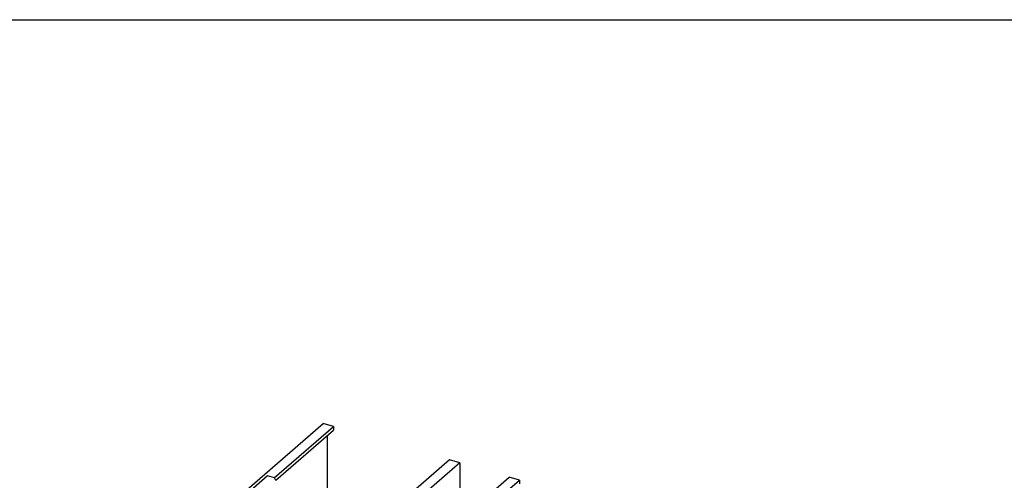
# Model space of a CAD drawing. Units: inches. Extents: x 0 to 34, y 0 to 22.
# Drawn here: x 22.6 to 30.2, y 18.5 to 22 of the extents above; entities that cross this region are included whole.
import ezdxf

# ---------------------------------------------------------------- set-up
doc = ezdxf.new("R2010")
doc.units = ezdxf.units.IN
doc.header["$LTSCALE"] = 1.87
doc.header["$MEASUREMENT"] = 0
doc.layers.get('0').update_dxf_attribs({"linetype": 'CONTINUOUS'})

msp = doc.modelspace()

# ---------------------------------------------------------------- linework, layer by layer
at = {"color": 7, "linetype": 'CONTINUOUS'}
for p, q in [((0, 22), (34, 22)), ((23.9107, 18.002), (24.9362, 18.8901)), ((25.0138, 18.8677), (24.9362, 18.8901)), ((24.5574, 18.4725), (25.0138, 18.8677)), ((24.5706, 18.4541), (25.0138, 18.8379)), ((25.0138, 18.8677), (25.0138, 18.8379)), ((24.9661, 18.7966), (24.9661, 18.1171)), ((25.9864, 18.587), (24.9609, 17.6989)), ((25.9088, 18.6094), (25.4503, 18.2123)), ((25.9864, 18.587), (25.9088, 18.6094)), ((25.9864, 18.587), (25.9864, 18.146)), ((24.5077, 18.4868), (24.0493, 18.0898)), ((24.5614, 18.4713), (24.5077, 18.4868)), ((24.5714, 18.4525), (24.5614, 18.4713)), ((25.3427, 17.5886), (26.3682, 18.4768)), ((25.9894, 18.0591), (26.4458, 18.4544)), ((26.4458, 18.4544), (26.3682, 18.4768)), ((26.4458, 18.4544), (26.4458, 18.4245))]:
    msp.add_line(p, q, dxfattribs=at)

doc.saveas('drawing.dxf')
